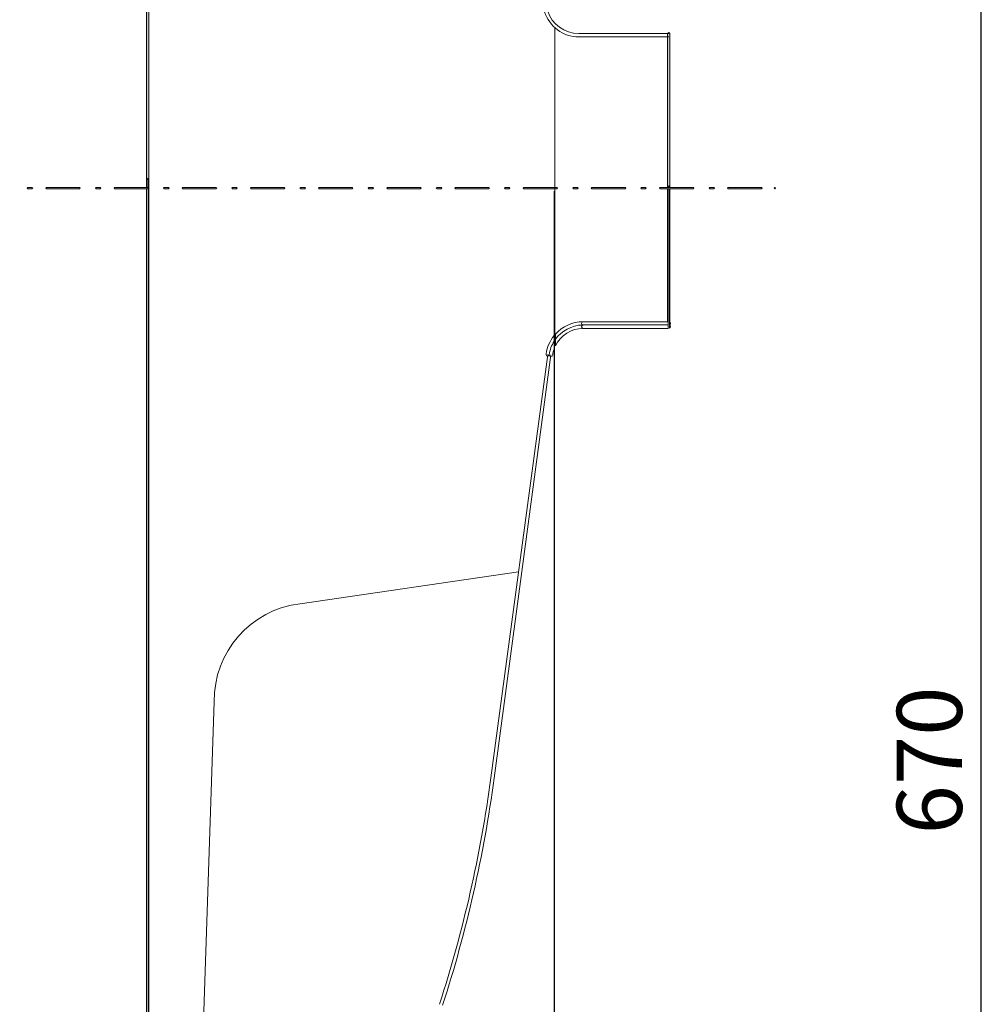
# Model space of a CAD drawing. Units: millimetres. Extents: x -1190 to 46, y -541 to 873.
# Drawn here: x -251 to 46, y 371 to 673 of the extents above; entities that cross this region are included whole.
import ezdxf

# ---------------------------------------------------------------- set-up
doc = ezdxf.new("R2010")
doc.units = ezdxf.units.MM
doc.linetypes.add('CENTRO2', pattern=[28.575, 19.05, -3.175, 3.175, -3.175])
for name, color, linetype, lineweight in [('Assi', 1, 'CENTRO2', 18), ('Disegno', 7, 'Continuous', 20), ('Quote', 1, 'Continuous', 18)]:
    doc.layers.add(name, color=color, linetype=linetype, lineweight=lineweight)
doc.styles.get("Standard").update_dxf_attribs({"font": 'arial.ttf', "height": 20})
doc.dimstyles.new('ISO-25', dxfattribs={"dimtxt": 20, "dimasz": 10, "dimexe": 1.25, "dimexo": 0.625, "dimgap": 3, "dimtad": 1, "dimdsep": 46, "dimtxsty": 'Standard', "dimcen": 2.5, "dimadec": 0, "dimazin": 0, "dimtfac": 1, "dimtmove": 0, "dimatfit": 3, "dimfxl": 1, "dimarcsym": 0})

# ---------------------------------------------------------------- blocks, each defined once
blk = doc.blocks.new('*D3')
at = {"layer": 'Defpoints', "color": 0, "transparency": 16777216}
for p in [(-396.51, 783.72), (-396.51, 113.83), (44.1, 113.83)]:
    blk.add_point(p, dxfattribs=at)
at = {"layer": 'Quote', "color": 0, "lineweight": -2, "transparency": 16777216}
for p, q in [((-395.89, 783.72), (45.35, 783.72)), ((44.1, 773.72), (44.1, 123.83)), ((-395.89, 113.83), (45.35, 113.83))]:
    blk.add_line(p, q, dxfattribs=at)
at = {"layer": 'Quote', "color": 0, "transparency": 16777216}
for points in [[(42.43, 773.72), (45.76, 773.72), (44.1, 783.72)], [(42.43, 123.83), (45.76, 123.83), (44.1, 113.83)]]:
    blk.add_solid(points, dxfattribs=at)
at = {"layer": 'Quote', "color": 0, "transparency": 16777216, "insert": (30.89, 445.79), "char_height": 20, "attachment_point": 5, "rotation": 90}
blk.add_mtext('670', dxfattribs=at)
blk = doc.blocks.new('*D8')
at = {"layer": 'Defpoints', "color": 0, "transparency": 16777216}
for p in [(-86.92, 621.2), (-212.21, 117.22), (-86.92, 44.74)]:
    blk.add_point(p, dxfattribs=at)
at = {"layer": 'Quote', "color": 0, "lineweight": -2, "transparency": 16777216}
for p, q in [((-86.92, 620.57), (-86.92, 43.49)), ((-212.21, 116.59), (-212.21, 43.49)), ((-202.21, 44.74), (-96.92, 44.74))]:
    blk.add_line(p, q, dxfattribs=at)
at = {"layer": 'Quote', "color": 0, "transparency": 16777216}
for points in [[(-202.21, 46.41), (-202.21, 43.07), (-212.21, 44.74)], [(-96.92, 46.41), (-96.92, 43.07), (-86.92, 44.74)]]:
    blk.add_solid(points, dxfattribs=at)
at = {"layer": 'Quote', "color": 0, "transparency": 16777216, "insert": (-152.22, 57.95), "char_height": 20, "attachment_point": 5}
blk.add_mtext('125', dxfattribs=at)

msp = doc.modelspace()

# ---------------------------------------------------------------- hatches: boundary and pattern name
at = {"layer": 'Assi'}
h = msp.add_hatch(color=256, dxfattribs=at)
h.dxf.hatch_style = 2
h.paths.add_polyline_path([(-1174.429, 621.284), (-1184.591, 621.284), (-1184.814, 621.505), (-1184.591, 621.704), (-1174.429, 621.704), (-1174.208, 621.505)])
h.paths.add_polyline_path([(-1168.133, 621.284), (-1169.348, 621.284), (-1169.569, 621.505), (-1169.348, 621.704), (-1168.133, 621.704), (-1167.912, 621.505)])
h.paths.add_polyline_path([(-1153.508, 621.284), (-1163.651, 621.284), (-1163.869, 621.505), (-1163.651, 621.704), (-1153.508, 621.704), (-1153.287, 621.505)])
h.paths.add_polyline_path([(-1147.192, 621.284), (-1148.272, 621.284), (-1148.272, 621.704), (-1147.192, 621.704), (-1146.971, 621.505)])
h.paths.add_polyline_path([(-1132.567, 621.284), (-1142.73, 621.284), (-1142.951, 621.505), (-1142.73, 621.704), (-1132.567, 621.704), (-1132.347, 621.505)])
h.paths.add_polyline_path([(-1126.271, 621.284), (-1127.484, 621.284), (-1127.707, 621.505), (-1127.484, 621.704), (-1126.271, 621.704), (-1126.048, 621.505)])
h.paths.add_polyline_path([(-1111.647, 621.284), (-1121.806, 621.284), (-1122.005, 621.505), (-1121.806, 621.704), (-1111.647, 621.704), (-1111.423, 621.505)])
h.paths.add_polyline_path([(-1105.326, 621.284), (-1106.563, 621.284), (-1106.787, 621.505), (-1106.563, 621.704), (-1105.326, 621.704), (-1105.127, 621.505)])
h.paths.add_polyline_path([(-1090.701, 621.284), (-1100.864, 621.284), (-1101.084, 621.505), (-1100.864, 621.704), (-1090.701, 621.704), (-1090.503, 621.505)])
h.paths.add_polyline_path([(-1084.405, 621.284), (-1085.623, 621.284), (-1085.841, 621.505), (-1085.623, 621.704), (-1084.405, 621.704), (-1084.187, 621.505)])
h.paths.add_polyline_path([(-1069.781, 621.284), (-1079.945, 621.284), (-1080.164, 621.505), (-1079.945, 621.704), (-1069.781, 621.704), (-1069.562, 621.505)])
h.paths.add_polyline_path([(-1063.465, 621.284), (-1064.702, 621.284), (-1064.92, 621.505), (-1064.702, 621.704), (-1063.465, 621.704), (-1063.266, 621.505)])
h.paths.add_polyline_path([(-1048.86, 621.284), (-1059, 621.284), (-1059.223, 621.505), (-1059, 621.704), (-1048.86, 621.704), (-1048.641, 621.505)])
h.paths.add_polyline_path([(-1042.542, 621.284), (-1043.781, 621.284), (-1043.98, 621.505), (-1043.781, 621.704), (-1042.542, 621.704), (-1042.321, 621.505)])
h.paths.add_polyline_path([(-1027.917, 621.284), (-1038.079, 621.284), (-1038.3, 621.505), (-1038.079, 621.704), (-1027.917, 621.704), (-1027.696, 621.505)])
h.paths.add_polyline_path([(-1021.621, 621.284), (-1022.836, 621.284), (-1023.057, 621.505), (-1022.836, 621.704), (-1021.621, 621.704), (-1021.4, 621.505)])
h.paths.add_polyline_path([(-1006.996, 621.284), (-1017.158, 621.284), (-1017.357, 621.505), (-1017.158, 621.704), (-1006.996, 621.704), (-1006.775, 621.505)])
h.paths.add_polyline_path([(-1000.68, 621.284), (-1001.915, 621.284), (-1002.136, 621.505), (-1001.915, 621.704), (-1000.68, 621.704), (-1000.457, 621.505)])
h.paths.add_polyline_path([(-986.056, 621.284), (-996.218, 621.284), (-996.439, 621.505), (-996.218, 621.704), (-986.056, 621.704), (-985.832, 621.505)])
h.paths.add_polyline_path([(-979.76, 621.284), (-980.972, 621.284), (-981.196, 621.505), (-980.972, 621.704), (-979.76, 621.704), (-979.536, 621.505)])
h.paths.add_polyline_path([(-965.135, 621.284), (-975.295, 621.284), (-975.493, 621.505), (-975.295, 621.704), (-965.135, 621.704), (-964.912, 621.505)])
h.paths.add_polyline_path([(-958.814, 621.284), (-960.051, 621.284), (-960.275, 621.505), (-960.051, 621.704), (-958.814, 621.704), (-958.615, 621.505)])
h.paths.add_polyline_path([(-944.19, 621.284), (-954.354, 621.284), (-954.573, 621.505), (-954.354, 621.704), (-944.19, 621.704), (-943.991, 621.505)])
h.paths.add_polyline_path([(-937.893, 621.284), (-939.131, 621.284), (-939.329, 621.505), (-939.131, 621.704), (-937.893, 621.704), (-937.675, 621.505)])
h.paths.add_polyline_path([(-923.269, 621.284), (-933.433, 621.284), (-933.652, 621.505), (-933.433, 621.704), (-923.269, 621.704), (-923.05, 621.505)])
h.paths.add_polyline_path([(-916.973, 621.284), (-918.19, 621.284), (-918.409, 621.505), (-918.19, 621.704), (-916.973, 621.704), (-916.754, 621.505)])
h.paths.add_polyline_path([(-902.348, 621.284), (-912.488, 621.284), (-912.711, 621.505), (-912.488, 621.704), (-902.348, 621.704), (-902.13, 621.505)])
h.paths.add_polyline_path([(-896.03, 621.284), (-897.269, 621.284), (-897.466, 621.505), (-897.269, 621.704), (-896.03, 621.704), (-895.809, 621.505)])
h.paths.add_polyline_path([(-881.405, 621.284), (-891.567, 621.284), (-891.788, 621.505), (-891.567, 621.704), (-881.405, 621.704), (-881.184, 621.505)])
h.paths.add_polyline_path([(-875.109, 621.284), (-876.324, 621.284), (-876.545, 621.505), (-876.324, 621.704), (-875.109, 621.704), (-874.888, 621.505)])
h.paths.add_polyline_path([(-860.484, 621.284), (-870.646, 621.284), (-870.845, 621.505), (-870.646, 621.704), (-860.484, 621.704), (-860.263, 621.505)])
h.paths.add_polyline_path([(-854.169, 621.284), (-855.403, 621.284), (-855.624, 621.505), (-855.403, 621.704), (-854.169, 621.704), (-853.945, 621.505)])
h.paths.add_polyline_path([(-839.544, 621.284), (-849.704, 621.284), (-849.927, 621.505), (-849.704, 621.704), (-839.544, 621.704), (-839.345, 621.505)])
h.paths.add_polyline_path([(-833.248, 621.284), (-834.46, 621.284), (-834.684, 621.505), (-834.46, 621.704), (-833.248, 621.704), (-833.024, 621.505)])
h.paths.add_polyline_path([(-818.623, 621.284), (-828.783, 621.284), (-829.006, 621.505), (-828.783, 621.704), (-818.623, 621.704), (-818.4, 621.505)])
h.paths.add_polyline_path([(-812.302, 621.284), (-813.54, 621.284), (-813.763, 621.505), (-813.54, 621.704), (-812.302, 621.704), (-812.104, 621.505)])
h.paths.add_polyline_path([(-797.678, 621.284), (-807.842, 621.284), (-808.061, 621.505), (-807.842, 621.704), (-797.678, 621.704), (-797.479, 621.505)])
h.paths.add_polyline_path([(-791.382, 621.284), (-792.619, 621.284), (-792.818, 621.505), (-792.619, 621.704), (-791.382, 621.704), (-791.163, 621.505)])
h.paths.add_polyline_path([(-776.757, 621.284), (-786.922, 621.284), (-787.14, 621.505), (-786.922, 621.704), (-776.757, 621.704), (-776.539, 621.505)])
h.paths.add_polyline_path([(-770.461, 621.284), (-771.678, 621.284), (-771.897, 621.505), (-771.678, 621.704), (-770.461, 621.704), (-770.242, 621.505)])
h.paths.add_polyline_path([(-755.836, 621.284), (-765.976, 621.284), (-766.2, 621.505), (-765.976, 621.704), (-755.836, 621.704), (-755.618, 621.505)])
h.paths.add_polyline_path([(-749.518, 621.284), (-750.758, 621.284), (-750.978, 621.505), (-750.758, 621.704), (-749.518, 621.704), (-749.297, 621.505)])
h.paths.add_polyline_path([(-734.893, 621.284), (-745.055, 621.284), (-745.276, 621.505), (-745.055, 621.704), (-734.893, 621.704), (-734.672, 621.505)])
h.paths.add_polyline_path([(-728.597, 621.284), (-729.812, 621.284), (-730.033, 621.505), (-729.812, 621.704), (-728.597, 621.704), (-728.376, 621.505)])
h.paths.add_polyline_path([(-713.972, 621.284), (-724.135, 621.284), (-724.333, 621.505), (-724.135, 621.704), (-713.972, 621.704), (-713.752, 621.505)])
h.paths.add_polyline_path([(-707.657, 621.284), (-708.891, 621.284), (-709.112, 621.505), (-708.891, 621.704), (-707.657, 621.704), (-707.458, 621.505)])
h.paths.add_polyline_path([(-693.032, 621.284), (-703.194, 621.284), (-703.415, 621.505), (-703.194, 621.704), (-693.032, 621.704), (-692.833, 621.505)])
h.paths.add_polyline_path([(-686.736, 621.284), (-687.949, 621.284), (-688.172, 621.505), (-687.949, 621.704), (-686.736, 621.704), (-686.513, 621.505)])
h.paths.add_polyline_path([(-672.111, 621.284), (-682.271, 621.284), (-682.494, 621.505), (-682.271, 621.704), (-672.111, 621.704), (-671.888, 621.505)])
h.paths.add_polyline_path([(-665.791, 621.284), (-667.028, 621.284), (-667.251, 621.505), (-667.028, 621.704), (-665.791, 621.704), (-665.592, 621.505)])
h.paths.add_polyline_path([(-651.19, 621.284), (-661.331, 621.284), (-661.549, 621.505), (-661.331, 621.704), (-651.19, 621.704), (-650.967, 621.505)])
h.paths.add_polyline_path([(-644.87, 621.284), (-646.107, 621.284), (-646.306, 621.505), (-646.107, 621.704), (-644.87, 621.704), (-644.651, 621.505)])
h.paths.add_polyline_path([(-630.245, 621.284), (-640.41, 621.284), (-640.628, 621.505), (-640.41, 621.704), (-630.245, 621.704), (-630.027, 621.505)])
h.paths.add_polyline_path([(-623.952, 621.284), (-625.167, 621.284), (-625.385, 621.505), (-625.167, 621.704), (-623.952, 621.704), (-623.731, 621.505)])
h.paths.add_polyline_path([(-609.324, 621.284), (-619.489, 621.284), (-619.685, 621.505), (-619.489, 621.704), (-609.324, 621.704), (-609.106, 621.505)])
h.paths.add_polyline_path([(-603.006, 621.284), (-604.246, 621.284), (-604.467, 621.505), (-604.246, 621.704), (-603.006, 621.704), (-602.785, 621.505)])
h.paths.add_polyline_path([(-588.382, 621.284), (-598.544, 621.284), (-598.765, 621.505), (-598.544, 621.704), (-588.382, 621.704), (-588.161, 621.505)])
h.paths.add_polyline_path([(-582.085, 621.284), (-583.3, 621.284), (-583.521, 621.505), (-583.3, 621.704), (-582.085, 621.704), (-581.864, 621.505)])
h.paths.add_polyline_path([(-567.461, 621.284), (-577.623, 621.284), (-577.824, 621.505), (-577.623, 621.704), (-567.461, 621.704), (-567.24, 621.505)])
h.paths.add_polyline_path([(-561.145, 621.284), (-562.38, 621.284), (-562.601, 621.505), (-562.38, 621.704), (-561.145, 621.704), (-560.946, 621.505)])
h.paths.add_polyline_path([(-546.52, 621.284), (-556.68, 621.284), (-556.903, 621.505), (-556.68, 621.704), (-546.52, 621.704), (-546.321, 621.505)])
h.paths.add_polyline_path([(-540.224, 621.284), (-541.461, 621.284), (-541.66, 621.505), (-541.461, 621.704), (-540.224, 621.704), (-540.001, 621.505)])
h.paths.add_polyline_path([(-525.597, 621.284), (-535.762, 621.284), (-535.983, 621.505), (-535.762, 621.704), (-525.597, 621.704), (-525.376, 621.505)])
h.paths.add_polyline_path([(-519.303, 621.284), (-520.518, 621.284), (-520.739, 621.505), (-520.518, 621.704), (-519.303, 621.704), (-519.082, 621.505)])
h.paths.add_polyline_path([(-504.679, 621.284), (-514.819, 621.284), (-515.037, 621.505), (-514.819, 621.704), (-504.679, 621.704), (-504.458, 621.505)])
h.paths.add_polyline_path([(-498.358, 621.284), (-499.595, 621.284), (-499.794, 621.505), (-499.595, 621.704), (-498.358, 621.704), (-498.14, 621.505)])
h.paths.add_polyline_path([(-483.733, 621.284), (-493.895, 621.284), (-494.119, 621.505), (-493.895, 621.704), (-483.733, 621.704), (-483.515, 621.505)])
h.paths.add_polyline_path([(-477.437, 621.284), (-478.652, 621.284), (-478.873, 621.505), (-478.652, 621.704), (-477.437, 621.704), (-477.216, 621.505)])
h.paths.add_polyline_path([(-462.813, 621.284), (-472.977, 621.284), (-473.176, 621.505), (-472.977, 621.704), (-462.813, 621.704), (-462.592, 621.505)])
h.paths.add_polyline_path([(-456.497, 621.284), (-457.734, 621.284), (-457.955, 621.505), (-457.734, 621.704), (-456.497, 621.704), (-456.273, 621.505)])
h.paths.add_polyline_path([(-441.872, 621.284), (-452.032, 621.284), (-452.253, 621.505), (-452.032, 621.704), (-441.872, 621.704), (-441.673, 621.505)])
h.paths.add_polyline_path([(-435.574, 621.284), (-436.789, 621.284), (-437.01, 621.505), (-436.789, 621.704), (-435.574, 621.704), (-435.353, 621.505)])
h.paths.add_polyline_path([(-420.949, 621.284), (-431.113, 621.284), (-431.334, 621.505), (-431.113, 621.704), (-420.949, 621.704), (-420.728, 621.505)])
h.paths.add_polyline_path([(-414.631, 621.284), (-415.868, 621.284), (-416.091, 621.505), (-415.868, 621.704), (-414.631, 621.704), (-414.432, 621.505)])
h.paths.add_polyline_path([(-400.006, 621.284), (-410.171, 621.284), (-410.391, 621.505), (-410.171, 621.704), (-400.006, 621.704), (-399.807, 621.505)])
h.paths.add_polyline_path([(-393.712, 621.284), (-394.949, 621.284), (-395.148, 621.505), (-394.949, 621.704), (-393.712, 621.704), (-393.491, 621.505)])
h.paths.add_polyline_path([(-379.088, 621.284), (-389.247, 621.284), (-389.468, 621.505), (-389.247, 621.704), (-379.088, 621.704), (-378.867, 621.505)])
h.paths.add_polyline_path([(-372.789, 621.284), (-374.004, 621.284), (-374.225, 621.505), (-374.004, 621.704), (-372.789, 621.704), (-372.568, 621.505)])
h.paths.add_polyline_path([(-358.164, 621.284), (-368.304, 621.284), (-368.528, 621.505), (-368.304, 621.704), (-358.164, 621.704), (-357.943, 621.505)])
h.paths.add_polyline_path([(-351.846, 621.284), (-353.086, 621.284), (-353.307, 621.505), (-353.086, 621.704), (-351.846, 621.704), (-351.625, 621.505)])
h.paths.add_polyline_path([(-337.224, 621.284), (-347.386, 621.284), (-347.605, 621.505), (-347.386, 621.704), (-337.224, 621.704), (-337.001, 621.505)])
h.paths.add_polyline_path([(-330.928, 621.284), (-332.143, 621.284), (-332.361, 621.505), (-332.143, 621.704), (-330.928, 621.704), (-330.707, 621.505)])
h.paths.add_polyline_path([(-316.303, 621.284), (-326.463, 621.284), (-326.662, 621.505), (-326.463, 621.704), (-316.303, 621.704), (-316.082, 621.505)])
h.paths.add_polyline_path([(-309.983, 621.284), (-311.22, 621.284), (-311.441, 621.505), (-311.22, 621.704), (-309.983, 621.704), (-309.784, 621.505)])
h.paths.add_polyline_path([(-295.358, 621.284), (-305.522, 621.284), (-305.743, 621.505), (-305.522, 621.704), (-295.358, 621.704), (-295.159, 621.505)])
h.paths.add_polyline_path([(-289.064, 621.284), (-290.279, 621.284), (-290.5, 621.505), (-290.279, 621.704), (-289.064, 621.704), (-288.841, 621.505)])
h.paths.add_polyline_path([(-274.439, 621.284), (-284.599, 621.284), (-284.82, 621.505), (-284.599, 621.704), (-274.439, 621.704), (-274.216, 621.505)])
h.paths.add_polyline_path([(-268.121, 621.284), (-269.358, 621.284), (-269.577, 621.505), (-269.358, 621.704), (-268.121, 621.704), (-267.922, 621.505)])
h.paths.add_polyline_path([(-253.516, 621.284), (-263.656, 621.284), (-263.877, 621.505), (-263.656, 621.704), (-253.516, 621.704), (-253.298, 621.505)])
h.paths.add_polyline_path([(-247.198, 621.284), (-248.435, 621.284), (-248.634, 621.505), (-248.435, 621.704), (-247.198, 621.704), (-246.977, 621.505)])
h.paths.add_polyline_path([(-232.573, 621.284), (-242.738, 621.284), (-242.959, 621.505), (-242.738, 621.704), (-232.573, 621.704), (-232.352, 621.505)])
h.paths.add_polyline_path([(-226.28, 621.284), (-227.495, 621.284), (-227.716, 621.505), (-227.495, 621.704), (-226.28, 621.704), (-226.059, 621.505)])
h.paths.add_polyline_path([(-211.655, 621.284), (-221.795, 621.284), (-222.014, 621.505), (-221.795, 621.704), (-211.655, 621.704), (-211.434, 621.505)])
h.paths.add_polyline_path([(-205.334, 621.284), (-206.572, 621.284), (-206.792, 621.505), (-206.572, 621.704), (-205.334, 621.704), (-205.116, 621.505)])
h.paths.add_polyline_path([(-190.71, 621.284), (-200.872, 621.284), (-201.093, 621.505), (-200.872, 621.704), (-190.71, 621.704), (-190.491, 621.505)])
h.paths.add_polyline_path([(-184.414, 621.284), (-185.629, 621.284), (-185.85, 621.505), (-185.629, 621.704), (-184.414, 621.704), (-184.193, 621.505)])
h.paths.add_polyline_path([(-169.789, 621.284), (-179.953, 621.284), (-180.152, 621.505), (-179.953, 621.704), (-169.789, 621.704), (-169.568, 621.505)])
h.paths.add_polyline_path([(-163.473, 621.284), (-164.71, 621.284), (-164.931, 621.505), (-164.71, 621.704), (-163.473, 621.704), (-163.274, 621.505)])
h.paths.add_polyline_path([(-148.848, 621.284), (-159.008, 621.284), (-159.229, 621.505), (-159.008, 621.704), (-148.848, 621.704), (-148.65, 621.505)])
h.paths.add_polyline_path([(-142.55, 621.284), (-143.787, 621.284), (-143.986, 621.505), (-143.787, 621.704), (-142.55, 621.704), (-142.331, 621.505)])
h.paths.add_polyline_path([(-127.925, 621.284), (-138.087, 621.284), (-138.311, 621.505), (-138.087, 621.704), (-127.925, 621.704), (-127.707, 621.505)])
h.paths.add_polyline_path([(-121.632, 621.284), (-122.844, 621.284), (-123.068, 621.505), (-122.844, 621.704), (-121.632, 621.704), (-121.408, 621.505)])
h.paths.add_polyline_path([(-107.007, 621.284), (-117.147, 621.284), (-117.368, 621.505), (-117.147, 621.704), (-107.007, 621.704), (-106.784, 621.505)])
h.paths.add_polyline_path([(-100.689, 621.284), (-101.926, 621.284), (-102.125, 621.505), (-101.926, 621.704), (-100.689, 621.704), (-100.468, 621.505)])
h.paths.add_polyline_path([(-86.064, 621.284), (-96.224, 621.284), (-96.445, 621.505), (-96.224, 621.704), (-86.064, 621.704), (-85.843, 621.505)])
h.paths.add_polyline_path([(-79.765, 621.284), (-80.98, 621.284), (-81.201, 621.505), (-80.98, 621.704), (-79.765, 621.704), (-79.545, 621.505)])
h.paths.add_polyline_path([(-65.141, 621.284), (-75.305, 621.284), (-75.504, 621.505), (-75.305, 621.704), (-65.141, 621.704), (-64.92, 621.505)])
h.paths.add_polyline_path([(-58.823, 621.284), (-60.062, 621.284), (-60.283, 621.505), (-60.062, 621.704), (-58.823, 621.704), (-58.602, 621.505)])
h.paths.add_polyline_path([(-44.198, 621.284), (-54.363, 621.284), (-54.581, 621.505), (-54.363, 621.704), (-44.198, 621.704), (-44.002, 621.505)])
h.paths.add_polyline_path([(-37.904, 621.284), (-39.119, 621.284), (-39.34, 621.505), (-39.119, 621.704), (-37.904, 621.704), (-37.683, 621.505)])
h.paths.add_polyline_path([(-23.28, 621.284), (-33.439, 621.284), (-33.66, 621.505), (-33.439, 621.704), (-23.28, 621.704), (-23.059, 621.505)])
h.paths.add_polyline_path([(-19.345, 621.505), (-19.124, 621.704), (-18.903, 621.505), (-19.124, 621.284)])
at = {"layer": 'Disegno'}
h = msp.add_hatch(color=256, dxfattribs=at)
h.dxf.hatch_style = 2
edge = h.paths.add_edge_path()
edge.add_spline(control_points=[(-211.476, 621.461), (-211.476, 621.461), (-211.434, 621.505), (-211.434, 621.505), (-211.434, 621.505), (-211.476, 621.544), (-211.476, 621.544), (-211.476, 621.544), (-211.476, 624.2), (-211.476, 624.2), (-211.476, 624.2), (-211.697, 624.421), (-211.697, 624.421), (-211.697, 624.421), (-211.896, 624.2), (-211.896, 624.2), (-211.896, 624.2), (-211.896, 621.704), (-211.896, 621.704), (-211.896, 621.704), (-212.028, 621.704), (-212.028, 621.704), (-212.028, 621.704), (-212.028, 762.261), (-212.028, 762.261), (-211.884, 761.662), (-211.653, 761.095), (-211.346, 760.579), (-211.346, 760.579), (-211.346, 488.69), (-211.346, 488.69), (-211.346, 488.69), (-211.476, 488.557), (-211.476, 488.557), (-211.476, 488.557), (-211.476, 621.461), (-211.476, 621.461)], knot_values=[0, 0, 0, 0, 0.3527778, 0.3527778, 0.3527778, 0.7055556, 0.7055556, 0.7055556, 1.0583333, 1.0583333, 1.0583333, 1.4111111, 1.4111111, 1.4111111, 1.7638889, 1.7638889, 1.7638889, 2.1166667, 2.1166667, 2.1166667, 2.4694444, 2.4694444, 2.4694444, 2.8222222, 2.8222222, 2.8222222, 3.175, 3.175, 3.175, 3.5277778, 3.5277778, 3.5277778, 3.8805556, 3.8805556, 3.8805556, 4.2333333, 4.2333333, 4.2333333, 4.2333333], degree=3, periodic=0)
edge.add_line((-211.476, 621.461), (-211.476, 621.461))
h.paths.add_polyline_path([(-212.028, 488.69), (-212.028, 621.284), (-211.896, 621.284), (-211.896, 488.548)])
h = msp.add_hatch(color=256, dxfattribs=at)
h.dxf.hatch_style = 2
h.paths.add_polyline_path([(-52.064, 621.283), (-51.931, 621.283), (-51.931, 580.48), (-52.064, 580.48)])
h.paths.add_polyline_path([(-51.511, 621.703), (-51.511, 621.946), (-51.71, 622.167), (-51.931, 621.946), (-51.931, 621.703), (-52.064, 621.703), (-52.064, 668.935), (-51.71, 669.289), (-51.379, 668.935), (-51.379, 621.703)])
edge = h.paths.add_edge_path()
edge.add_spline(control_points=[(-51.511, 580.441), (-51.511, 580.441), (-51.511, 621.283), (-51.511, 621.283), (-51.511, 621.283), (-51.379, 621.283), (-51.379, 621.283), (-51.379, 621.283), (-51.379, 580.357), (-51.379, 580.357), (-51.418, 580.392), (-51.46, 580.421), (-51.511, 580.441)], knot_values=[0, 0, 0, 0, 0.3527778, 0.3527778, 0.3527778, 0.7055556, 0.7055556, 0.7055556, 1.0583333, 1.0583333, 1.0583333, 1.4111111, 1.4111111, 1.4111111, 1.4111111], degree=3, periodic=0)
edge.add_line((-51.511, 580.441), (-51.511, 580.441))
edge = h.paths.add_edge_path()
edge.add_spline(control_points=[(-51.511, 579.444), (-51.511, 579.444), (-51.511, 579.481), (-51.511, 579.481), (-51.46, 579.501), (-51.418, 579.53), (-51.379, 579.562), (-51.379, 579.562), (-51.379, 579.358), (-51.379, 579.358), (-51.418, 579.393), (-51.46, 579.422), (-51.511, 579.444)], knot_values=[0, 0, 0, 0, 0.3527778, 0.3527778, 0.3527778, 0.7055556, 0.7055556, 0.7055556, 1.0583333, 1.0583333, 1.0583333, 1.4111111, 1.4111111, 1.4111111, 1.4111111], degree=3, periodic=0)
edge.add_line((-51.511, 579.444), (-51.511, 579.444))

# ---------------------------------------------------------------- linework, layer by layer
for points in [[(-86.704, 670.764), (-86.704, 575.622)], [(-79.334, 668.935), (-51.708, 668.935)], [(-51.511, 621.703), (-51.511, 621.946), (-51.71, 622.167), (-51.931, 621.946), (-51.931, 621.703), (-52.064, 621.703), (-52.064, 668.935), (-51.71, 669.289), (-51.379, 668.935), (-51.379, 621.703), (-51.511, 621.703)], [(-79.334, 667.934), (-51.708, 667.934)], [(-211.654, 621.703), (-211.897, 621.703), (-211.897, 624.2), (-211.698, 624.421), (-211.477, 624.2), (-211.477, 621.544), (-211.654, 621.703)], [(-247.198, 621.284), (-248.435, 621.284), (-248.634, 621.505), (-248.435, 621.704), (-247.198, 621.704), (-246.977, 621.505), (-247.198, 621.284)], [(-232.573, 621.284), (-242.738, 621.284), (-242.959, 621.505), (-242.738, 621.704), (-232.573, 621.704), (-232.352, 621.505), (-232.573, 621.284)], [(-226.28, 621.284), (-227.495, 621.284), (-227.716, 621.505), (-227.495, 621.704), (-226.28, 621.704), (-226.059, 621.505), (-226.28, 621.284)], [(-211.655, 621.284), (-221.795, 621.284), (-222.014, 621.505), (-221.795, 621.704), (-211.655, 621.704), (-211.434, 621.505), (-211.655, 621.284)], [(-212.028, 488.69), (-212.028, 621.284), (-211.896, 621.284), (-211.896, 488.548), (-212.028, 488.69)], [(-205.334, 621.284), (-206.572, 621.284), (-206.792, 621.505), (-206.572, 621.704), (-205.334, 621.704), (-205.116, 621.505), (-205.334, 621.284)], [(-190.71, 621.284), (-200.872, 621.284), (-201.093, 621.505), (-200.872, 621.704), (-190.71, 621.704), (-190.491, 621.505), (-190.71, 621.284)], [(-184.414, 621.284), (-185.629, 621.284), (-185.85, 621.505), (-185.629, 621.704), (-184.414, 621.704), (-184.193, 621.505), (-184.414, 621.284)], [(-169.789, 621.284), (-179.953, 621.284), (-180.152, 621.505), (-179.953, 621.704), (-169.789, 621.704), (-169.568, 621.505), (-169.789, 621.284)], [(-163.473, 621.284), (-164.71, 621.284), (-164.931, 621.505), (-164.71, 621.704), (-163.473, 621.704), (-163.274, 621.505), (-163.473, 621.284)], [(-148.848, 621.284), (-159.008, 621.284), (-159.229, 621.505), (-159.008, 621.704), (-148.848, 621.704), (-148.65, 621.505), (-148.848, 621.284)], [(-142.55, 621.284), (-143.787, 621.284), (-143.986, 621.505), (-143.787, 621.704), (-142.55, 621.704), (-142.331, 621.505), (-142.55, 621.284)], [(-127.925, 621.284), (-138.087, 621.284), (-138.311, 621.505), (-138.087, 621.704), (-127.925, 621.704), (-127.707, 621.505), (-127.925, 621.284)], [(-121.632, 621.284), (-122.844, 621.284), (-123.068, 621.505), (-122.844, 621.704), (-121.632, 621.704), (-121.408, 621.505), (-121.632, 621.284)], [(-107.007, 621.284), (-117.147, 621.284), (-117.368, 621.505), (-117.147, 621.704), (-107.007, 621.704), (-106.784, 621.505), (-107.007, 621.284)], [(-100.689, 621.284), (-101.926, 621.284), (-102.125, 621.505), (-101.926, 621.704), (-100.689, 621.704), (-100.468, 621.505), (-100.689, 621.284)], [(-86.064, 621.284), (-96.224, 621.284), (-96.445, 621.505), (-96.224, 621.704), (-86.064, 621.704), (-85.843, 621.505), (-86.064, 621.284)], [(-79.765, 621.284), (-80.98, 621.284), (-81.201, 621.505), (-80.98, 621.704), (-79.765, 621.704), (-79.545, 621.505), (-79.765, 621.284)], [(-65.141, 621.284), (-75.305, 621.284), (-75.504, 621.505), (-75.305, 621.704), (-65.141, 621.704), (-64.92, 621.505), (-65.141, 621.284)], [(-58.823, 621.284), (-60.062, 621.284), (-60.283, 621.505), (-60.062, 621.704), (-58.823, 621.704), (-58.602, 621.505), (-58.823, 621.284)], [(-44.198, 621.284), (-54.363, 621.284), (-54.581, 621.505), (-54.363, 621.704), (-44.198, 621.704), (-44.002, 621.505), (-44.198, 621.284)], [(-52.064, 621.283), (-51.931, 621.283), (-51.931, 580.48), (-52.064, 580.48), (-52.064, 621.283)], [(-51.931, 621.703), (-51.931, 621.946), (-51.71, 622.167), (-51.511, 621.946), (-51.511, 621.703), (-51.931, 621.703)], [(-37.904, 621.284), (-39.119, 621.284), (-39.34, 621.505), (-39.119, 621.704), (-37.904, 621.704), (-37.683, 621.505), (-37.904, 621.284)], [(-23.28, 621.284), (-33.439, 621.284), (-33.66, 621.505), (-33.439, 621.704), (-23.28, 621.704), (-23.059, 621.505), (-23.28, 621.284)], [(-19.345, 621.505), (-19.124, 621.704), (-18.903, 621.505), (-19.124, 621.284), (-19.345, 621.505)], [(-106.311, 440.496), (-88.856, 570.417)], [(-105.32, 440.363), (-87.867, 570.282)], [(-97.819, 503.704), (-164.852, 493.927)], [(-201.581, 154.087), (-191.269, 463.826)]]:
    msp.add_lwpolyline(points, dxfattribs=at)
for points, knots in [([(-211.476, 621.461), (-211.476, 621.461), (-211.434, 621.505), (-211.434, 621.505), (-211.434, 621.505), (-211.476, 621.544), (-211.476, 621.544), (-211.476, 621.544), (-211.476, 624.2), (-211.476, 624.2), (-211.476, 624.2), (-211.697, 624.421), (-211.697, 624.421), (-211.697, 624.421), (-211.896, 624.2), (-211.896, 624.2), (-211.896, 624.2), (-211.896, 621.704), (-211.896, 621.704), (-211.896, 621.704), (-212.028, 621.704), (-212.028, 621.704), (-212.028, 621.704), (-212.028, 762.261), (-212.028, 762.261), (-211.884, 761.662), (-211.653, 761.095), (-211.346, 760.579), (-211.346, 760.579), (-211.346, 488.69), (-211.346, 488.69), (-211.346, 488.69), (-211.476, 488.557), (-211.476, 488.557), (-211.476, 488.557), (-211.476, 621.461), (-211.476, 621.461)], [0, 0, 0, 0, 1, 1, 1, 2, 2, 2, 3, 3, 3, 4, 4, 4, 5, 5, 5, 6, 6, 6, 7, 7, 7, 8, 8, 8, 9, 9, 9, 10, 10, 10, 11, 11, 11, 12, 12, 12, 12]), ([(-51.511, 580.441), (-51.511, 580.441), (-51.511, 621.283), (-51.511, 621.283), (-51.511, 621.283), (-51.379, 621.283), (-51.379, 621.283), (-51.379, 621.283), (-51.379, 580.357), (-51.379, 580.357), (-51.418, 580.392), (-51.46, 580.421), (-51.511, 580.441)], [0, 0, 0, 0, 1, 1, 1, 2, 2, 2, 3, 3, 3, 4, 4, 4, 4]), ([(-86.504, 576.703), (-84.388, 579.037), (-81.334, 580.48), (-77.979, 580.48), (-78.266, 580.48), (-78.487, 580.259), (-78.487, 579.95), (-78.487, 579.737), (-78.362, 579.56), (-78.185, 579.484), (-81.575, 579.418), (-84.619, 577.726), (-86.504, 575.115), (-86.504, 575.115), (-86.504, 576.703), (-86.504, 576.703)], [0, 0, 0, 0, 1, 1, 1, 2, 2, 2, 3, 3, 3, 4, 4, 4, 5, 5, 5, 5]), ([(-78.486, 579.95), (-78.486, 580.259), (-78.265, 580.48), (-77.978, 580.48), (-77.978, 580.48), (-51.932, 580.48), (-51.932, 580.48), (-51.932, 580.48), (-51.932, 579.486), (-51.932, 579.486), (-51.932, 579.486), (-77.978, 579.486), (-77.978, 579.486), (-78.027, 579.486), (-78.076, 579.479), (-78.123, 579.464), (-78.334, 579.525), (-78.486, 579.714), (-78.486, 579.95)], [0, 0, 0, 0, 1, 1, 1, 2, 2, 2, 3, 3, 3, 4, 4, 4, 5, 5, 5, 6, 6, 6, 6]), ([(-51.512, 580.441), (-51.328, 580.365), (-51.203, 580.183), (-51.203, 579.95), (-51.203, 579.734), (-51.328, 579.555), (-51.512, 579.481), (-51.512, 579.481), (-51.512, 580.441), (-51.512, 580.441)], [0, 0, 0, 0, 1, 1, 1, 2, 2, 2, 3, 3, 3, 3]), ([(-86.505, 575.114), (-84.618, 577.726), (-81.577, 579.417), (-78.184, 579.483), (-78.165, 579.476), (-78.14, 579.469), (-78.123, 579.464), (-78.334, 579.397), (-78.486, 579.191), (-78.486, 578.955), (-78.486, 578.668), (-78.265, 578.447), (-77.978, 578.447), (-81.685, 578.447), (-84.957, 576.287), (-86.505, 573.086), (-86.505, 573.086), (-86.505, 575.114), (-86.505, 575.114)], [0, 0, 0, 0, 1, 1, 1, 2, 2, 2, 3, 3, 3, 4, 4, 4, 5, 5, 5, 6, 6, 6, 6]), ([(-77.978, 578.448), (-78.265, 578.448), (-78.486, 578.669), (-78.486, 578.956), (-78.486, 579.243), (-78.265, 579.486), (-77.978, 579.486), (-77.978, 579.486), (-51.932, 579.486), (-51.932, 579.486), (-51.932, 579.486), (-51.932, 578.448), (-51.932, 578.448), (-51.932, 578.448), (-77.978, 578.448), (-77.978, 578.448)], [0, 0, 0, 0, 1, 1, 1, 2, 2, 2, 3, 3, 3, 4, 4, 4, 5, 5, 5, 5]), ([(-51.512, 579.445), (-51.328, 579.364), (-51.203, 579.172), (-51.203, 578.956), (-51.203, 578.74), (-51.328, 578.561), (-51.512, 578.487), (-51.512, 578.487), (-51.512, 579.445), (-51.512, 579.445)], [0, 0, 0, 0, 1, 1, 1, 2, 2, 2, 3, 3, 3, 3]), ([(-51.511, 579.444), (-51.511, 579.444), (-51.511, 579.481), (-51.511, 579.481), (-51.46, 579.501), (-51.418, 579.53), (-51.379, 579.562), (-51.379, 579.562), (-51.379, 579.358), (-51.379, 579.358), (-51.418, 579.393), (-51.46, 579.422), (-51.511, 579.444)], [0, 0, 0, 0, 1, 1, 1, 2, 2, 2, 3, 3, 3, 4, 4, 4, 4]), ([(-89.398, 570.429), (-89.398, 570.5), (-89.383, 570.566), (-89.356, 570.63), (-89.054, 572.741), (-88.19, 574.651), (-86.923, 576.212), (-86.923, 576.212), (-86.923, 574.489), (-86.923, 574.489), (-87.684, 573.264), (-88.202, 571.867), (-88.406, 570.362), (-88.406, 570.362), (-88.401, 570.362), (-88.401, 570.362), (-88.404, 570.34), (-88.406, 570.318), (-88.406, 570.296), (-88.406, 570.262), (-88.404, 570.23), (-88.396, 570.195), (-88.482, 570.021), (-88.664, 569.898), (-88.868, 569.898), (-89.155, 569.898), (-89.398, 570.141), (-89.398, 570.429)], [0, 0, 0, 0, 1, 1, 1, 2, 2, 2, 3, 3, 3, 4, 4, 4, 5, 5, 5, 6, 6, 6, 7, 7, 7, 8, 8, 8, 9, 9, 9, 9]), ([(-88.405, 570.296), (-88.405, 570.318), (-88.403, 570.34), (-88.4, 570.362), (-88.4, 570.362), (-88.405, 570.362), (-88.405, 570.362), (-88.202, 571.866), (-87.684, 573.263), (-86.923, 574.488), (-86.923, 574.488), (-86.923, 572.07), (-86.923, 572.07), (-87.117, 571.518), (-87.257, 570.944), (-87.345, 570.35), (-87.342, 570.332), (-87.342, 570.313), (-87.342, 570.296), (-87.342, 570.008), (-87.588, 569.765), (-87.873, 569.765), (-88.16, 569.765), (-88.405, 570.008), (-88.405, 570.296)], [0, 0, 0, 0, 1, 1, 1, 2, 2, 2, 3, 3, 3, 4, 4, 4, 5, 5, 5, 6, 6, 6, 7, 7, 7, 8, 8, 8, 8]), ([(-212.028, 488.69), (-212.028, 488.69), (-211.896, 488.548), (-211.896, 488.548), (-211.896, 488.548), (-211.896, 135.771), (-211.896, 135.771), (-211.95, 135.619), (-211.989, 135.462), (-212.028, 135.302), (-212.028, 135.302), (-212.028, 488.69), (-212.028, 488.69)], [0, 0, 0, 0, 1, 1, 1, 2, 2, 2, 3, 3, 3, 4, 4, 4, 4]), ([(-211.476, 488.557), (-211.476, 488.557), (-211.346, 488.69), (-211.346, 488.69), (-211.346, 488.69), (-211.346, 136.986), (-211.346, 136.986), (-211.39, 136.908), (-211.437, 136.826), (-211.476, 136.75), (-211.476, 136.75), (-211.476, 488.557), (-211.476, 488.557)], [0, 0, 0, 0, 1, 1, 1, 2, 2, 2, 3, 3, 3, 4, 4, 4, 4])]:
    msp.add_open_spline(points, degree=3, knots=knots, dxfattribs=at)
for points in [[(-89.838, 675.674), (-88.409, 671.071), (-84.153, 667.934), (-79.334, 667.934)], [(-88.885, 675.97), (-87.584, 671.785), (-83.716, 668.935), (-79.334, 668.935)], [(-164.852, 493.927), (-180.049, 492.104), (-191.436, 479.131), (-191.269, 463.826)], [(-122.08, 370.966), (-114.763, 393.625), (-109.48, 416.895), (-106.311, 440.496)], [(-121.13, 370.659), (-113.791, 393.377), (-108.498, 416.703), (-105.32, 440.363)]]:
    msp.add_open_spline(points, degree=3, dxfattribs=at)

# ---------------------------------------------------------------- dimensions: what is measured, and where the dimension line sits
at = {"layer": 'Quote'}
dim = msp.add_linear_dim(base=(44.097, 113.83), p1=(-396.514, 783.715), p2=(-396.514, 113.83), angle=90, text='670', dimstyle='ISO-25', dxfattribs=at)
dim.commit()
dim.dimension.update_dxf_attribs({"geometry": '*D3', "text_midpoint": (44.097, 445.788), "dimtype": 160})
dim = msp.add_linear_dim(base=(-86.924, 44.741), p1=(-212.206, 117.219), p2=(-86.924, 621.195), text='125', dimstyle='ISO-25', dxfattribs=at)
dim.commit()
dim.dimension.update_dxf_attribs({"geometry": '*D8', "text_midpoint": (-152.215, 44.741), "dimtype": 160})

doc.saveas('drawing.dxf')
